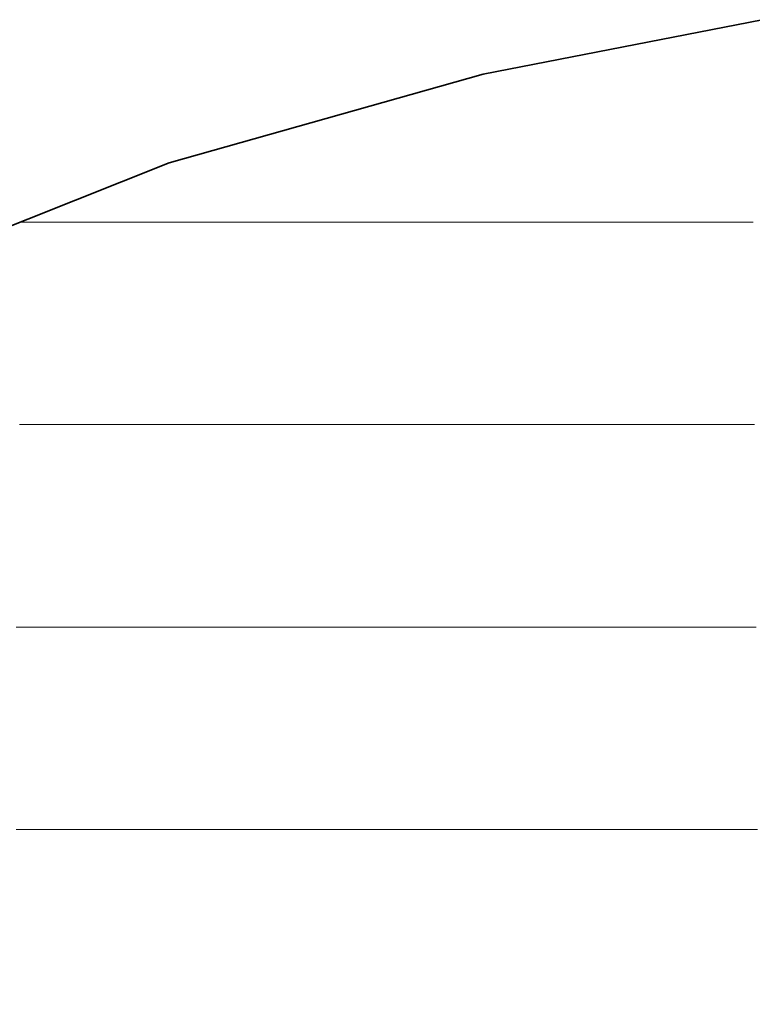
# Model space of a CAD drawing. Units: millimetres. Extents: x 59 to 11996, y 24 to 8424.
# Drawn here: x 8361 to 8386, y 596 to 630 of the extents above; entities that cross this region are included whole.
import ezdxf

# ---------------------------------------------------------------- set-up
doc = ezdxf.new("R2010")
doc.units = ezdxf.units.MM
doc.header["$MEASUREMENT"] = 0
doc.layers.add('(1) Shape lines', color=7, linetype='Continuous', lineweight=35)
doc.layers.add('(9) Sheet', color=7, linetype='Continuous', lineweight=35)

# ---------------------------------------------------------------- blocks, each defined once
blk = doc.blocks.new('HATCH_179_62bb274a-41e3-4f5d-acf9-c6341dbe3b87')
at = {"layer": '(1) Shape lines', "color": 0, "lineweight": 9}
for p, q in [((8360.799, 609), (8360.582, 609)), ((8360.908, 602), (8360.582, 602))]:
    blk.add_line(p, q, dxfattribs=at)
blk = doc.blocks.new('HATCH_180_f357ae75-5f89-412a-aa23-9f061abd390a')
at = {"layer": '(1) Shape lines', "color": 0, "lineweight": 9}
for p, q in [((8363.161, 623), (8360.709, 623)), ((8363.161, 616), (8360.69, 616)), ((8363.161, 609), (8360.799, 609)), ((8363.161, 602), (8360.908, 602))]:
    blk.add_line(p, q, dxfattribs=at)
blk = doc.blocks.new('HATCH_185_2653956a-a97e-4d15-b3f6-6fc68db98aeb')
at = {"layer": '(1) Shape lines', "color": 0, "lineweight": 9}
for p, q in [((8363.165, 623), (8363.161, 623)), ((8363.189, 616), (8363.161, 616)), ((8363.214, 609), (8363.161, 609)), ((8363.238, 602), (8363.161, 602))]:
    blk.add_line(p, q, dxfattribs=at)
blk = doc.blocks.new('HATCH_186_84611fed-1991-44c3-96cf-0213ef73c229')
at = {"layer": '(1) Shape lines', "color": 0, "lineweight": 9}
for p, q in [((8363.75, 623), (8363.165, 623)), ((8363.75, 616), (8363.189, 616)), ((8363.75, 609), (8363.214, 609)), ((8363.75, 602), (8363.238, 602))]:
    blk.add_line(p, q, dxfattribs=at)
blk = doc.blocks.new('HATCH_191_97333bb8-a0c9-496f-801a-f70c798468f8')
at = {"layer": '(1) Shape lines', "color": 0, "lineweight": 9}
for p, q in [((8363.758, 623), (8363.75, 623)), ((8363.806, 616), (8363.75, 616)), ((8363.853, 609), (8363.75, 609)), ((8363.901, 602), (8363.75, 602))]:
    blk.add_line(p, q, dxfattribs=at)
blk = doc.blocks.new('HATCH_192_036141b0-2370-46b5-aab6-d671bb5b369a')
at = {"layer": '(1) Shape lines', "color": 0, "lineweight": 9}
for p, q in [((8364.905, 623), (8363.758, 623)), ((8364.905, 616), (8363.806, 616)), ((8364.905, 609), (8363.853, 609)), ((8364.905, 602), (8363.901, 602))]:
    blk.add_line(p, q, dxfattribs=at)
blk = doc.blocks.new('HATCH_197_0449f766-0de1-4669-9017-50fbd18eabff')
at = {"layer": '(1) Shape lines', "color": 0, "lineweight": 9}
for p, q in [((8364.915, 623), (8364.905, 623)), ((8364.954, 616), (8364.905, 616)), ((8364.993, 609), (8364.905, 609)), ((8365.032, 602), (8364.905, 602))]:
    blk.add_line(p, q, dxfattribs=at)
blk = doc.blocks.new('HATCH_198_dec475d5-8dcd-4923-b552-d3c783dcee8c')
at = {"layer": '(1) Shape lines', "color": 0, "lineweight": 9}
for p, q in [((8365.872, 623), (8364.915, 623)), ((8365.872, 616), (8364.954, 616)), ((8365.872, 609), (8364.993, 609)), ((8365.872, 602), (8365.032, 602))]:
    blk.add_line(p, q, dxfattribs=at)
blk = doc.blocks.new('HATCH_203_850d9358-3b87-4945-9c60-8238457ea240')
at = {"layer": '(1) Shape lines', "color": 0, "lineweight": 9}
for p, q in [((8365.886, 623), (8365.872, 623)), ((8365.935, 616), (8365.872, 616)), ((8365.983, 609), (8365.872, 609)), ((8366.031, 602), (8365.872, 602))]:
    blk.add_line(p, q, dxfattribs=at)
blk = doc.blocks.new('HATCH_204_91797450-68e2-417b-adec-8af09e7b196f')
at = {"layer": '(1) Shape lines', "color": 0, "lineweight": 9}
for p, q in [((8367.088, 623), (8365.886, 623)), ((8367.088, 616), (8365.935, 616)), ((8367.088, 609), (8365.983, 609)), ((8367.088, 602), (8366.031, 602))]:
    blk.add_line(p, q, dxfattribs=at)
blk = doc.blocks.new('HATCH_209_13b9b978-4a8a-4d28-b970-4cee4c25993c')
at = {"layer": '(1) Shape lines', "color": 0, "lineweight": 9}
for p, q in [((8367.094, 623), (8367.088, 623)), ((8367.11, 616), (8367.088, 616)), ((8367.125, 609), (8367.088, 609)), ((8367.141, 602), (8367.088, 602))]:
    blk.add_line(p, q, dxfattribs=at)
blk = doc.blocks.new('HATCH_210_3bfa882f-c7ed-45de-9367-16252a80f2ea')
at = {"layer": '(1) Shape lines', "color": 0, "lineweight": 9}
for p, q in [((8367.489, 623), (8367.094, 623)), ((8367.489, 616), (8367.11, 616)), ((8367.489, 609), (8367.125, 609)), ((8367.489, 602), (8367.141, 602))]:
    blk.add_line(p, q, dxfattribs=at)
blk = doc.blocks.new('HATCH_215_44ad16de-6f2b-49e9-9573-d85d3de19504')
at = {"layer": '(1) Shape lines', "color": 0, "lineweight": 9}
for p, q in [((8367.502, 623), (8367.489, 623)), ((8367.535, 616), (8367.489, 616)), ((8367.569, 609), (8367.489, 609)), ((8367.602, 602), (8367.489, 602))]:
    blk.add_line(p, q, dxfattribs=at)
blk = doc.blocks.new('HATCH_216_b7fa48c6-1ce7-43d0-af78-05cf4c0f16c6')
at = {"layer": '(1) Shape lines', "color": 0, "lineweight": 9}
for p, q in [((8368.374, 623), (8367.502, 623)), ((8368.374, 616), (8367.535, 616)), ((8368.374, 609), (8367.569, 609)), ((8368.374, 602), (8367.602, 602))]:
    blk.add_line(p, q, dxfattribs=at)
blk = doc.blocks.new('HATCH_219_14c9b1a5-d5b1-40da-a008-59638d91a339')
at = {"layer": '(1) Shape lines', "color": 0, "lineweight": 9}
for p, q in [((8368.437, 623), (8368.374, 623)), ((8368.596, 616), (8368.374, 616)), ((8368.754, 609), (8368.374, 609)), ((8368.913, 602), (8368.374, 602))]:
    blk.add_line(p, q, dxfattribs=at)
blk = doc.blocks.new('HATCH_220_3e18241a-0406-4111-bd70-66589ed52f5d')
at = {"layer": '(1) Shape lines', "color": 0, "lineweight": 9}
for p, q in [((8374.28, 623), (8368.437, 623)), ((8374.28, 616), (8368.596, 616)), ((8374.28, 609), (8368.754, 609)), ((8374.28, 602), (8368.913, 602))]:
    blk.add_line(p, q, dxfattribs=at)
blk = doc.blocks.new('HATCH_225_d462053e-b34e-4e00-ac36-7921f9abef91')
at = {"layer": '(1) Shape lines', "color": 0, "lineweight": 9}
for p, q in [((8374.322, 623), (8374.28, 623)), ((8374.388, 616), (8374.28, 616)), ((8374.453, 609), (8374.28, 609)), ((8374.519, 602), (8374.28, 602))]:
    blk.add_line(p, q, dxfattribs=at)
blk = doc.blocks.new('HATCH_226_47998682-a51e-423a-bb25-078baa54d1ad')
at = {"layer": '(1) Shape lines', "color": 0, "lineweight": 9}
for p, q in [((8376.742, 623), (8374.322, 623)), ((8376.742, 616), (8374.388, 616)), ((8376.742, 609), (8374.453, 609)), ((8376.742, 602), (8374.519, 602))]:
    blk.add_line(p, q, dxfattribs=at)
blk = doc.blocks.new('HATCH_231_4ff62653-47ad-4706-adba-b33f4dc3302f')
at = {"layer": '(1) Shape lines', "color": 0, "lineweight": 9}
for p, q in [((8376.775, 623), (8376.742, 623)), ((8376.82, 616), (8376.742, 616)), ((8376.865, 609), (8376.742, 609)), ((8376.911, 602), (8376.742, 602))]:
    blk.add_line(p, q, dxfattribs=at)
blk = doc.blocks.new('HATCH_232_0dc9093b-63a2-4516-af63-4080c441fbc2')
at = {"layer": '(1) Shape lines', "color": 0, "lineweight": 9}
for p, q in [((8378.438, 623), (8376.775, 623)), ((8378.438, 616), (8376.82, 616)), ((8378.438, 609), (8376.865, 609)), ((8378.438, 602), (8376.911, 602))]:
    blk.add_line(p, q, dxfattribs=at)
blk = doc.blocks.new('HATCH_237_137d1db6-fc68-4a0a-a978-e6fc559bfd9a')
at = {"layer": '(1) Shape lines', "color": 0, "lineweight": 9}
for p, q in [((8378.439, 623), (8378.438, 623)), ((8378.441, 616), (8378.438, 616)), ((8378.444, 609), (8378.438, 609)), ((8378.446, 602), (8378.438, 602))]:
    blk.add_line(p, q, dxfattribs=at)
blk = doc.blocks.new('HATCH_238_3ca5393e-eee0-48f8-a016-5c43b2c62fc5')
at = {"layer": '(1) Shape lines', "color": 0, "lineweight": 9}
for p, q in [((8378.52, 623), (8378.439, 623)), ((8378.52, 616), (8378.441, 616)), ((8378.52, 609), (8378.444, 609)), ((8378.52, 602), (8378.446, 602))]:
    blk.add_line(p, q, dxfattribs=at)
blk = doc.blocks.new('HATCH_243_8e35f8be-bfee-418e-b59d-669368a9ce8a')
at = {"layer": '(1) Shape lines', "color": 0, "lineweight": 9}
for p, q in [((8378.526, 623), (8378.52, 623)), ((8378.533, 616), (8378.52, 616)), ((8378.541, 609), (8378.52, 609)), ((8378.549, 602), (8378.52, 602))]:
    blk.add_line(p, q, dxfattribs=at)
blk = doc.blocks.new('HATCH_244_97dfd6d9-e501-4235-b23a-08eaf55455cb')
at = {"layer": '(1) Shape lines', "color": 0, "lineweight": 9}
for p, q in [((8378.808, 623), (8378.526, 623)), ((8378.808, 616), (8378.533, 616)), ((8378.808, 609), (8378.541, 609)), ((8378.808, 602), (8378.549, 602))]:
    blk.add_line(p, q, dxfattribs=at)
blk = doc.blocks.new('HATCH_249_9da3f672-0611-4337-a49c-ff492f9fae4a')
at = {"layer": '(1) Shape lines', "color": 0, "lineweight": 9}
for p, q in [((8378.821, 623), (8378.808, 623)), ((8378.837, 616), (8378.808, 616)), ((8378.853, 609), (8378.808, 609)), ((8378.869, 602), (8378.808, 602))]:
    blk.add_line(p, q, dxfattribs=at)
blk = doc.blocks.new('HATCH_250_087b409d-1727-475f-864f-c8797ce2ef9a')
at = {"layer": '(1) Shape lines', "color": 0, "lineweight": 9}
for p, q in [((8379.417, 623), (8378.821, 623)), ((8379.417, 616), (8378.837, 616)), ((8379.417, 609), (8378.853, 609)), ((8379.417, 602), (8378.869, 602))]:
    blk.add_line(p, q, dxfattribs=at)
blk = doc.blocks.new('HATCH_255_262f9084-740b-4c68-8563-7b8c5f3c2a35')
at = {"layer": '(1) Shape lines', "color": 0, "lineweight": 9}
for p, q in [((8379.419, 623), (8379.417, 623)), ((8379.421, 616), (8379.417, 616)), ((8379.423, 609), (8379.417, 609)), ((8379.425, 602), (8379.417, 602))]:
    blk.add_line(p, q, dxfattribs=at)
blk = doc.blocks.new('HATCH_256_71e18e26-a4ef-4549-bd8c-88e596b5a664')
at = {"layer": '(1) Shape lines', "color": 0, "lineweight": 9}
for p, q in [((8379.499, 623), (8379.419, 623)), ((8379.499, 616), (8379.421, 616)), ((8379.499, 609), (8379.423, 609)), ((8379.499, 602), (8379.425, 602))]:
    blk.add_line(p, q, dxfattribs=at)
blk = doc.blocks.new('HATCH_261_924bc20b-e787-40c5-bf11-04c6200157cd')
at = {"layer": '(1) Shape lines', "color": 0, "lineweight": 9}
for p, q in [((8379.499, 623), (8379.499, 623)), ((8379.499, 616), (8379.499, 616)), ((8379.5, 609), (8379.499, 609)), ((8379.5, 602), (8379.499, 602))]:
    blk.add_line(p, q, dxfattribs=at)
blk = doc.blocks.new('HATCH_262_9491fc23-b349-44d9-9e0c-a4e82f687acf')
at = {"layer": '(1) Shape lines', "color": 0, "lineweight": 9}
for p, q in [((8379.513, 623), (8379.499, 623)), ((8379.513, 616), (8379.499, 616)), ((8379.513, 609), (8379.5, 609)), ((8379.513, 602), (8379.5, 602))]:
    blk.add_line(p, q, dxfattribs=at)
blk = doc.blocks.new('HATCH_267_7b1be547-be2d-4e07-afaa-0232ccf10740')
at = {"layer": '(1) Shape lines', "color": 0, "lineweight": 9}
for p, q in [((8379.53, 623), (8379.513, 623)), ((8379.551, 616), (8379.513, 616)), ((8379.573, 609), (8379.513, 609)), ((8379.594, 602), (8379.513, 602))]:
    blk.add_line(p, q, dxfattribs=at)
blk = doc.blocks.new('HATCH_268_0ea2886c-f16f-45b8-83fe-0f183922f827')
at = {"layer": '(1) Shape lines', "color": 0, "lineweight": 9}
for p, q in [((8380.31, 623), (8379.53, 623)), ((8380.31, 616), (8379.551, 616)), ((8380.31, 609), (8379.573, 609)), ((8380.31, 602), (8379.594, 602))]:
    blk.add_line(p, q, dxfattribs=at)
blk = doc.blocks.new('HATCH_273_c60e13f4-6406-4e3c-9da6-3fe0f2b282af')
at = {"layer": '(1) Shape lines', "color": 0, "lineweight": 9}
for p, q in [((8380.312, 623), (8380.31, 623)), ((8380.315, 616), (8380.31, 616)), ((8380.318, 609), (8380.31, 609)), ((8380.321, 602), (8380.31, 602))]:
    blk.add_line(p, q, dxfattribs=at)
blk = doc.blocks.new('HATCH_274_564f1d45-738b-46c9-97e2-371423e97653')
at = {"layer": '(1) Shape lines', "color": 0, "lineweight": 9}
for p, q in [((8380.415, 623), (8380.312, 623)), ((8380.415, 616), (8380.315, 616)), ((8380.415, 609), (8380.318, 609)), ((8380.415, 602), (8380.321, 602))]:
    blk.add_line(p, q, dxfattribs=at)
blk = doc.blocks.new('HATCH_279_5e2d2006-f1f5-45f8-ad50-a917aa5a9e18')
at = {"layer": '(1) Shape lines', "color": 0, "lineweight": 9}
for p, q in [((8380.427, 623), (8380.415, 623)), ((8380.442, 616), (8380.415, 616)), ((8380.458, 609), (8380.415, 609)), ((8380.473, 602), (8380.415, 602))]:
    blk.add_line(p, q, dxfattribs=at)
blk = doc.blocks.new('HATCH_280_65fef3c8-ea78-4869-b6f7-fec82afe8b69')
at = {"layer": '(1) Shape lines', "color": 0, "lineweight": 9}
for p, q in [((8380.983, 623), (8380.427, 623)), ((8380.983, 616), (8380.442, 616)), ((8380.983, 609), (8380.458, 609)), ((8380.983, 602), (8380.473, 602))]:
    blk.add_line(p, q, dxfattribs=at)
blk = doc.blocks.new('HATCH_285_66c7f140-fa45-4065-8032-f2726995c774')
at = {"layer": '(1) Shape lines', "color": 0, "lineweight": 9}
for p, q in [((8380.986, 623), (8380.983, 623)), ((8380.99, 616), (8380.983, 616)), ((8380.994, 609), (8380.983, 609)), ((8380.997, 602), (8380.983, 602))]:
    blk.add_line(p, q, dxfattribs=at)
blk = doc.blocks.new('HATCH_286_6ef678a1-e1df-4839-b093-58e524aaf427')
at = {"layer": '(1) Shape lines', "color": 0, "lineweight": 9}
for p, q in [((8381.12, 623), (8380.986, 623)), ((8381.12, 616), (8380.99, 616)), ((8381.12, 609), (8380.994, 609)), ((8381.12, 602), (8380.997, 602))]:
    blk.add_line(p, q, dxfattribs=at)
blk = doc.blocks.new('HATCH_291_552bab83-9427-4c51-a54f-91edb41a35b7')
at = {"layer": '(1) Shape lines', "color": 0, "lineweight": 9}
for p, q in [((8381.122, 623), (8381.12, 623)), ((8381.125, 616), (8381.12, 616)), ((8381.128, 609), (8381.12, 609)), ((8381.131, 602), (8381.12, 602))]:
    blk.add_line(p, q, dxfattribs=at)
blk = doc.blocks.new('HATCH_292_3f87b122-6cfb-44a1-bb17-a68509aa9b3e')
at = {"layer": '(1) Shape lines', "color": 0, "lineweight": 9}
for p, q in [((8381.228, 623), (8381.122, 623)), ((8381.228, 616), (8381.125, 616)), ((8381.228, 609), (8381.128, 609)), ((8381.228, 602), (8381.131, 602))]:
    blk.add_line(p, q, dxfattribs=at)
blk = doc.blocks.new('HATCH_297_22bc70e4-a73b-4b08-a0fa-e64b3d390295')
at = {"layer": '(1) Shape lines', "color": 0, "lineweight": 9}
for p, q in [((8381.242, 623), (8381.228, 623)), ((8381.259, 616), (8381.228, 616)), ((8381.275, 609), (8381.228, 609)), ((8381.292, 602), (8381.228, 602))]:
    blk.add_line(p, q, dxfattribs=at)
blk = doc.blocks.new('HATCH_298_33db4b1e-71c2-43e1-a772-9fa152a45028')
at = {"layer": '(1) Shape lines', "color": 0, "lineweight": 9}
for p, q in [((8381.85, 623), (8381.242, 623)), ((8381.85, 616), (8381.259, 616)), ((8381.85, 609), (8381.275, 609)), ((8381.85, 602), (8381.292, 602))]:
    blk.add_line(p, q, dxfattribs=at)
blk = doc.blocks.new('HATCH_303_cc2da827-adcb-488e-a27a-4c4c34b45c14')
at = {"layer": '(1) Shape lines', "color": 0, "lineweight": 9}
for p, q in [((8381.852, 623), (8381.85, 623)), ((8381.855, 616), (8381.85, 616)), ((8381.858, 609), (8381.85, 609)), ((8381.861, 602), (8381.85, 602))]:
    blk.add_line(p, q, dxfattribs=at)
blk = doc.blocks.new('HATCH_304_02e11ac7-b9ad-4ddf-89ef-9f8134db3112')
at = {"layer": '(1) Shape lines', "color": 0, "lineweight": 9}
for p, q in [((8381.957, 623), (8381.852, 623)), ((8381.957, 616), (8381.855, 616)), ((8381.957, 609), (8381.858, 609)), ((8381.957, 602), (8381.861, 602))]:
    blk.add_line(p, q, dxfattribs=at)
blk = doc.blocks.new('HATCH_309_5a732a1d-74e0-4215-968b-d77b3df2e692')
at = {"layer": '(1) Shape lines', "color": 0, "lineweight": 9}
for p, q in [((8381.963, 623), (8381.957, 623)), ((8381.97, 616), (8381.957, 616)), ((8381.977, 609), (8381.957, 609)), ((8381.984, 602), (8381.957, 602))]:
    blk.add_line(p, q, dxfattribs=at)
blk = doc.blocks.new('HATCH_310_3f588d31-4b40-4314-b3f9-1a8f8da1e2fe')
at = {"layer": '(1) Shape lines', "color": 0, "lineweight": 9}
for p, q in [((8382.212, 623), (8381.963, 623)), ((8382.212, 616), (8381.97, 616)), ((8382.212, 609), (8381.977, 609)), ((8382.212, 602), (8381.984, 602))]:
    blk.add_line(p, q, dxfattribs=at)
blk = doc.blocks.new('HATCH_315_7690fb34-6f03-463b-ba3a-afadc5ff028d')
at = {"layer": '(1) Shape lines', "color": 0, "lineweight": 9}
for p, q in [((8382.219, 623), (8382.212, 623)), ((8382.227, 616), (8382.212, 616)), ((8382.234, 609), (8382.212, 609)), ((8382.242, 602), (8382.212, 602))]:
    blk.add_line(p, q, dxfattribs=at)
blk = doc.blocks.new('HATCH_316_8372d009-42a2-4980-ba24-0f42ca1757c3')
at = {"layer": '(1) Shape lines', "color": 0, "lineweight": 9}
for p, q in [((8382.502, 623), (8382.219, 623)), ((8382.502, 616), (8382.227, 616)), ((8382.502, 609), (8382.234, 609)), ((8382.502, 602), (8382.242, 602))]:
    blk.add_line(p, q, dxfattribs=at)
blk = doc.blocks.new('HATCH_321_e286124b-87d2-4d34-a6d3-7dff7509d95b')
at = {"layer": '(1) Shape lines', "color": 0, "lineweight": 9}
for p, q in [((8382.505, 623), (8382.502, 623)), ((8382.508, 616), (8382.502, 616)), ((8382.51, 609), (8382.502, 609)), ((8382.513, 602), (8382.502, 602))]:
    blk.add_line(p, q, dxfattribs=at)
blk = doc.blocks.new('HATCH_322_611f10b4-f466-48a6-9b3c-d38e6bea557a')
at = {"layer": '(1) Shape lines', "color": 0, "lineweight": 9}
for p, q in [((8382.606, 623), (8382.505, 623)), ((8382.606, 616), (8382.508, 616)), ((8382.606, 609), (8382.51, 609)), ((8382.606, 602), (8382.513, 602))]:
    blk.add_line(p, q, dxfattribs=at)
blk = doc.blocks.new('HATCH_327_854462cc-080f-4d11-b986-04dabff477e7')
at = {"layer": '(1) Shape lines', "color": 0, "lineweight": 9}
for p, q in [((8382.617, 623), (8382.606, 623)), ((8382.63, 616), (8382.606, 616)), ((8382.643, 609), (8382.606, 609)), ((8382.655, 602), (8382.606, 602))]:
    blk.add_line(p, q, dxfattribs=at)
blk = doc.blocks.new('HATCH_328_8d524502-59b7-4b39-a3ea-29194cfb16a1')
at = {"layer": '(1) Shape lines', "color": 0, "lineweight": 9}
for p, q in [((8383.082, 623), (8382.617, 623)), ((8383.082, 616), (8382.63, 616)), ((8383.082, 609), (8382.643, 609)), ((8383.082, 602), (8382.655, 602))]:
    blk.add_line(p, q, dxfattribs=at)
blk = doc.blocks.new('HATCH_333_17d8d17d-1532-4723-8e04-c249e05090ad')
at = {"layer": '(1) Shape lines', "color": 0, "lineweight": 9}
for p, q in [((8383.084, 623), (8383.082, 623)), ((8383.087, 616), (8383.082, 616)), ((8383.089, 609), (8383.082, 609)), ((8383.092, 602), (8383.082, 602))]:
    blk.add_line(p, q, dxfattribs=at)
blk = doc.blocks.new('HATCH_334_f090b2cb-6d28-43c3-b552-54e102e46f56')
at = {"layer": '(1) Shape lines', "color": 0, "lineweight": 9}
for p, q in [((8383.178, 623), (8383.084, 623)), ((8383.178, 616), (8383.087, 616)), ((8383.178, 609), (8383.089, 609)), ((8383.178, 602), (8383.092, 602))]:
    blk.add_line(p, q, dxfattribs=at)
blk = doc.blocks.new('HATCH_339_718149de-ad38-4b84-8ea2-ad3aa75cd826')
at = {"layer": '(1) Shape lines', "color": 0, "lineweight": 9}
for p, q in [((8383.179, 623), (8383.178, 623)), ((8383.179, 616), (8383.178, 616)), ((8383.18, 609), (8383.178, 609)), ((8383.181, 602), (8383.178, 602))]:
    blk.add_line(p, q, dxfattribs=at)
blk = doc.blocks.new('HATCH_340_a066a567-c4ab-420a-a3ab-7942d618e747')
at = {"layer": '(1) Shape lines', "color": 0, "lineweight": 9}
for p, q in [((8383.203, 623), (8383.179, 623)), ((8383.203, 616), (8383.179, 616)), ((8383.203, 609), (8383.18, 609)), ((8383.203, 602), (8383.181, 602))]:
    blk.add_line(p, q, dxfattribs=at)
blk = doc.blocks.new('HATCH_345_19dfc673-71a3-4a5e-81ff-5301f8fe605a')
at = {"layer": '(1) Shape lines', "color": 0, "lineweight": 9}
for p, q in [((8383.211, 623), (8383.203, 623)), ((8383.222, 616), (8383.203, 616)), ((8383.232, 609), (8383.203, 609)), ((8383.242, 602), (8383.203, 602))]:
    blk.add_line(p, q, dxfattribs=at)
blk = doc.blocks.new('HATCH_346_bf1ee4a1-73eb-4a55-9117-e69c53b32d15')
at = {"layer": '(1) Shape lines', "color": 0, "lineweight": 9}
for p, q in [((8383.579, 623), (8383.211, 623)), ((8383.579, 616), (8383.222, 616)), ((8383.579, 609), (8383.232, 609)), ((8383.579, 602), (8383.242, 602))]:
    blk.add_line(p, q, dxfattribs=at)
blk = doc.blocks.new('HATCH_351_fd9c6181-6dbe-4c2d-ac99-ab0c5af2ffa3')
at = {"layer": '(1) Shape lines', "color": 0, "lineweight": 9}
for p, q in [((8383.579, 623), (8383.579, 623)), ((8383.58, 616), (8383.579, 616)), ((8383.58, 609), (8383.579, 609)), ((8383.58, 602), (8383.579, 602))]:
    blk.add_line(p, q, dxfattribs=at)
blk = doc.blocks.new('HATCH_352_f0cacc31-d92f-49ab-80f3-c3563d31837d')
at = {"layer": '(1) Shape lines', "color": 0, "lineweight": 9}
for p, q in [((8383.591, 623), (8383.579, 623)), ((8383.591, 616), (8383.58, 616)), ((8383.591, 609), (8383.58, 609)), ((8383.591, 602), (8383.58, 602))]:
    blk.add_line(p, q, dxfattribs=at)
blk = doc.blocks.new('HATCH_357_ab77a112-2ec0-4772-a05f-0d25ce1f4614')
at = {"layer": '(1) Shape lines', "color": 0, "lineweight": 9}
for p, q in [((8383.593, 623), (8383.591, 623)), ((8383.595, 616), (8383.591, 616)), ((8383.597, 609), (8383.591, 609)), ((8383.6, 602), (8383.591, 602))]:
    blk.add_line(p, q, dxfattribs=at)
blk = doc.blocks.new('HATCH_358_755c5553-628a-40de-921b-33fedb750239')
at = {"layer": '(1) Shape lines', "color": 0, "lineweight": 9}
for p, q in [((8383.677, 623), (8383.593, 623)), ((8383.677, 616), (8383.595, 616)), ((8383.677, 609), (8383.597, 609)), ((8383.677, 602), (8383.6, 602))]:
    blk.add_line(p, q, dxfattribs=at)
blk = doc.blocks.new('HATCH_363_a15c12e7-b3d9-4cbc-8254-54ba45cfd198')
at = {"layer": '(1) Shape lines', "color": 0, "lineweight": 9}
for p, q in [((8383.684, 623), (8383.677, 623)), ((8383.692, 616), (8383.677, 616)), ((8383.7, 609), (8383.677, 609)), ((8383.708, 602), (8383.677, 602))]:
    blk.add_line(p, q, dxfattribs=at)
blk = doc.blocks.new('HATCH_364_7a4cf060-e6fa-4138-b855-62a25c19addd')
at = {"layer": '(1) Shape lines', "color": 0, "lineweight": 9}
for p, q in [((8383.973, 623), (8383.684, 623)), ((8383.973, 616), (8383.692, 616)), ((8383.973, 609), (8383.7, 609)), ((8383.973, 602), (8383.708, 602))]:
    blk.add_line(p, q, dxfattribs=at)
blk = doc.blocks.new('HATCH_369_e286675e-cdef-4e01-9c70-a08594e7fd67')
at = {"layer": '(1) Shape lines', "color": 0, "lineweight": 9}
for p, q in [((8383.974, 623), (8383.973, 623)), ((8383.976, 616), (8383.973, 616)), ((8383.977, 609), (8383.973, 609)), ((8383.979, 602), (8383.973, 602))]:
    blk.add_line(p, q, dxfattribs=at)
blk = doc.blocks.new('HATCH_370_913c46b0-f055-4a41-8d43-a6dcda5d5d52')
at = {"layer": '(1) Shape lines', "color": 0, "lineweight": 9}
for p, q in [((8384.032, 623), (8383.974, 623)), ((8384.032, 616), (8383.976, 616)), ((8384.032, 609), (8383.977, 609)), ((8384.032, 602), (8383.979, 602))]:
    blk.add_line(p, q, dxfattribs=at)
blk = doc.blocks.new('HATCH_375_b2f54173-8ceb-4a50-bd11-9be4370b4643')
at = {"layer": '(1) Shape lines', "color": 0, "lineweight": 9}
for p, q in [((8384.034, 623), (8384.032, 623)), ((8384.036, 616), (8384.032, 616)), ((8384.038, 609), (8384.032, 609)), ((8384.04, 602), (8384.032, 602))]:
    blk.add_line(p, q, dxfattribs=at)
blk = doc.blocks.new('HATCH_376_414c2e0e-3430-4d3d-9c47-c597a2c8ef29')
at = {"layer": '(1) Shape lines', "color": 0, "lineweight": 9}
for p, q in [((8384.108, 623), (8384.034, 623)), ((8384.108, 616), (8384.036, 616)), ((8384.108, 609), (8384.038, 609)), ((8384.108, 602), (8384.04, 602))]:
    blk.add_line(p, q, dxfattribs=at)
blk = doc.blocks.new('HATCH_381_7f48c4b6-034f-4c33-886d-fca3a49c58aa')
at = {"layer": '(1) Shape lines', "color": 0, "lineweight": 9}
for p, q in [((8384.115, 623), (8384.108, 623)), ((8384.123, 616), (8384.108, 616)), ((8384.131, 609), (8384.108, 609)), ((8384.139, 602), (8384.108, 602))]:
    blk.add_line(p, q, dxfattribs=at)
blk = doc.blocks.new('HATCH_382_4010d4e3-e7a6-4167-9791-909d56209643')
at = {"layer": '(1) Shape lines', "color": 0, "lineweight": 9}
for p, q in [((8384.41, 623), (8384.115, 623)), ((8384.41, 616), (8384.123, 616)), ((8384.41, 609), (8384.131, 609)), ((8384.41, 602), (8384.139, 602))]:
    blk.add_line(p, q, dxfattribs=at)
blk = doc.blocks.new('HATCH_387_bf3c377e-d168-4bb2-80fc-b7fb4066c6a7')
at = {"layer": '(1) Shape lines', "color": 0, "lineweight": 9}
for p, q in [((8384.412, 623), (8384.41, 623)), ((8384.413, 616), (8384.41, 616)), ((8384.415, 609), (8384.41, 609)), ((8384.417, 602), (8384.41, 602))]:
    blk.add_line(p, q, dxfattribs=at)
blk = doc.blocks.new('HATCH_388_ea7c7aa8-059d-46b1-bd54-682a7cdafa30')
at = {"layer": '(1) Shape lines', "color": 0, "lineweight": 9}
for p, q in [((8384.473, 623), (8384.412, 623)), ((8384.473, 616), (8384.413, 616)), ((8384.473, 609), (8384.415, 609)), ((8384.473, 602), (8384.417, 602))]:
    blk.add_line(p, q, dxfattribs=at)
blk = doc.blocks.new('HATCH_393_94cc1524-5037-420e-ad56-b3cc19007a72')
at = {"layer": '(1) Shape lines', "color": 0, "lineweight": 9}
for p, q in [((8384.475, 623), (8384.473, 623)), ((8384.477, 616), (8384.473, 616)), ((8384.478, 609), (8384.473, 609)), ((8384.48, 602), (8384.473, 602))]:
    blk.add_line(p, q, dxfattribs=at)
blk = doc.blocks.new('HATCH_394_f58bef03-23c4-48d9-bfdb-f4db03660055')
at = {"layer": '(1) Shape lines', "color": 0, "lineweight": 9}
for p, q in [((8384.541, 623), (8384.475, 623)), ((8384.541, 616), (8384.477, 616)), ((8384.541, 609), (8384.478, 609)), ((8384.541, 602), (8384.48, 602))]:
    blk.add_line(p, q, dxfattribs=at)
blk = doc.blocks.new('HATCH_399_dd58f35f-e01d-4f25-8d69-ebf78670e1d5')
at = {"layer": '(1) Shape lines', "color": 0, "lineweight": 9}
for p, q in [((8384.545, 623), (8384.541, 623)), ((8384.55, 616), (8384.541, 616)), ((8384.555, 609), (8384.541, 609)), ((8384.56, 602), (8384.541, 602))]:
    blk.add_line(p, q, dxfattribs=at)
blk = doc.blocks.new('HATCH_400_a0fbf689-2bf2-4313-99f3-d1884e4557c8')
at = {"layer": '(1) Shape lines', "color": 0, "lineweight": 9}
for p, q in [((8384.727, 623), (8384.545, 623)), ((8384.727, 616), (8384.55, 616)), ((8384.727, 609), (8384.555, 609)), ((8384.727, 602), (8384.56, 602))]:
    blk.add_line(p, q, dxfattribs=at)
blk = doc.blocks.new('HATCH_405_400dea09-b8a5-4363-b8b5-e6273c755d9f')
at = {"layer": '(1) Shape lines', "color": 0, "lineweight": 9}
for p, q in [((8384.728, 623), (8384.727, 623)), ((8384.73, 616), (8384.727, 616)), ((8384.731, 609), (8384.727, 609)), ((8384.732, 602), (8384.727, 602))]:
    blk.add_line(p, q, dxfattribs=at)
blk = doc.blocks.new('HATCH_406_25c13e93-d5e4-40b2-9bbf-c22dab079615')
at = {"layer": '(1) Shape lines', "color": 0, "lineweight": 9}
for p, q in [((8384.777, 623), (8384.728, 623)), ((8384.777, 616), (8384.73, 616)), ((8384.777, 609), (8384.731, 609)), ((8384.777, 602), (8384.732, 602))]:
    blk.add_line(p, q, dxfattribs=at)
blk = doc.blocks.new('HATCH_411_e6e9a7a9-9209-4fd9-b5ad-5021e0cc6d41')
at = {"layer": '(1) Shape lines', "color": 0, "lineweight": 9}
for p, q in [((8384.781, 623), (8384.777, 623)), ((8384.785, 616), (8384.777, 616)), ((8384.789, 609), (8384.777, 609)), ((8384.793, 602), (8384.777, 602))]:
    blk.add_line(p, q, dxfattribs=at)
blk = doc.blocks.new('HATCH_412_fa342b55-156b-4d53-acf6-37a72d162085')
at = {"layer": '(1) Shape lines', "color": 0, "lineweight": 9}
for p, q in [((8384.924, 623), (8384.781, 623)), ((8384.924, 616), (8384.785, 616)), ((8384.924, 609), (8384.789, 609)), ((8384.924, 602), (8384.793, 602))]:
    blk.add_line(p, q, dxfattribs=at)
blk = doc.blocks.new('HATCH_417_46dfb55d-70dc-4d9e-b5d4-e2cc87299553')
at = {"layer": '(1) Shape lines', "color": 0, "lineweight": 9}
for p, q in [((8384.926, 623), (8384.924, 623)), ((8384.927, 616), (8384.924, 616)), ((8384.929, 609), (8384.924, 609)), ((8384.931, 602), (8384.924, 602))]:
    blk.add_line(p, q, dxfattribs=at)
blk = doc.blocks.new('HATCH_418_c689469f-1888-444f-ab03-a93700057964')
at = {"layer": '(1) Shape lines', "color": 0, "lineweight": 9}
for p, q in [((8384.987, 623), (8384.926, 623)), ((8384.987, 616), (8384.927, 616)), ((8384.987, 609), (8384.929, 609)), ((8384.987, 602), (8384.931, 602))]:
    blk.add_line(p, q, dxfattribs=at)
blk = doc.blocks.new('HATCH_423_1856d1d3-aa1c-4d86-a363-e357464f24fc')
at = {"layer": '(1) Shape lines', "color": 0, "lineweight": 9}
for p, q in [((8384.992, 623), (8384.987, 623)), ((8384.997, 616), (8384.987, 616)), ((8385.003, 609), (8384.987, 609)), ((8385.008, 602), (8384.987, 602))]:
    blk.add_line(p, q, dxfattribs=at)
blk = doc.blocks.new('HATCH_424_ac498060-7d8d-4417-aa23-2811f0020438')
at = {"layer": '(1) Shape lines', "color": 0, "lineweight": 9}
for p, q in [((8385.192, 623), (8384.992, 623)), ((8385.192, 616), (8384.997, 616)), ((8385.192, 609), (8385.003, 609)), ((8385.192, 602), (8385.008, 602))]:
    blk.add_line(p, q, dxfattribs=at)
blk = doc.blocks.new('HATCH_429_94251c7a-7961-4305-8360-57e872f2d333')
at = {"layer": '(1) Shape lines', "color": 0, "lineweight": 9}
for p, q in [((8385.192, 623), (8385.192, 623)), ((8385.193, 616), (8385.192, 616)), ((8385.193, 609), (8385.192, 609)), ((8385.194, 602), (8385.192, 602))]:
    blk.add_line(p, q, dxfattribs=at)
blk = doc.blocks.new('HATCH_430_da77aab6-6cd6-4204-8cb6-09f0ba014404')
at = {"layer": '(1) Shape lines', "color": 0, "lineweight": 9}
for p, q in [((8385.209, 623), (8385.192, 623)), ((8385.209, 616), (8385.193, 616)), ((8385.209, 609), (8385.193, 609)), ((8385.209, 602), (8385.194, 602))]:
    blk.add_line(p, q, dxfattribs=at)
blk = doc.blocks.new('HATCH_435_6ab1d2fd-21b5-4ff4-bfbc-c3b599400d63')
at = {"layer": '(1) Shape lines', "color": 0, "lineweight": 9}
for p, q in [((8385.209, 623), (8385.209, 623)), ((8385.21, 616), (8385.209, 616)), ((8385.21, 609), (8385.209, 609)), ((8385.21, 602), (8385.209, 602))]:
    blk.add_line(p, q, dxfattribs=at)
blk = doc.blocks.new('HATCH_436_1ccb3107-5e04-4170-8356-3a2b403552e3')
at = {"layer": '(1) Shape lines', "color": 0, "lineweight": 9}
for p, q in [((8385.217, 623), (8385.209, 623)), ((8385.217, 616), (8385.21, 616)), ((8385.217, 609), (8385.21, 609)), ((8385.217, 602), (8385.21, 602))]:
    blk.add_line(p, q, dxfattribs=at)
blk = doc.blocks.new('HATCH_441_a9522a51-c038-42e0-b6c8-341489894d72')
at = {"layer": '(1) Shape lines', "color": 0, "lineweight": 9}
for p, q in [((8385.223, 623), (8385.217, 623)), ((8385.229, 616), (8385.217, 616)), ((8385.236, 609), (8385.217, 609)), ((8385.242, 602), (8385.217, 602))]:
    blk.add_line(p, q, dxfattribs=at)
blk = doc.blocks.new('HATCH_442_d039159b-07aa-4012-a50f-06c63a909eb3')
at = {"layer": '(1) Shape lines', "color": 0, "lineweight": 9}
for p, q in [((8385.452, 623), (8385.223, 623)), ((8385.452, 616), (8385.229, 616)), ((8385.452, 609), (8385.236, 609)), ((8385.452, 602), (8385.242, 602))]:
    blk.add_line(p, q, dxfattribs=at)
blk = doc.blocks.new('HATCH_447_624e4828-f00e-413b-88db-7c0d16ed55d0')
at = {"layer": '(1) Shape lines', "color": 0, "lineweight": 9}
for p, q in [((8385.452, 623), (8385.452, 623)), ((8385.452, 616), (8385.452, 616)), ((8385.452, 609), (8385.452, 609)), ((8385.452, 602), (8385.452, 602))]:
    blk.add_line(p, q, dxfattribs=at)
blk = doc.blocks.new('HATCH_448_4d1a6c1b-a660-487e-8d73-788fff15921a')
at = {"layer": '(1) Shape lines', "color": 0, "lineweight": 9}
for p, q in [((8385.459, 623), (8385.452, 623)), ((8385.459, 616), (8385.452, 616)), ((8385.459, 609), (8385.452, 609)), ((8385.459, 602), (8385.452, 602))]:
    blk.add_line(p, q, dxfattribs=at)
blk = doc.blocks.new('HATCH_453_04d9e78f-bc5d-4afd-8cdc-2cf701a2e542')
at = {"layer": '(1) Shape lines', "color": 0, "lineweight": 9}
for p, q in [((8385.461, 623), (8385.459, 623)), ((8385.463, 616), (8385.459, 616)), ((8385.465, 609), (8385.459, 609)), ((8385.467, 602), (8385.459, 602))]:
    blk.add_line(p, q, dxfattribs=at)
blk = doc.blocks.new('HATCH_454_e3a3c00b-fb26-4bf9-a3a9-97658d7098a4')
at = {"layer": '(1) Shape lines', "color": 0, "lineweight": 9}
for p, q in [((8385.532, 623), (8385.461, 623)), ((8385.532, 616), (8385.463, 616)), ((8385.532, 609), (8385.465, 609)), ((8385.532, 602), (8385.467, 602))]:
    blk.add_line(p, q, dxfattribs=at)
blk = doc.blocks.new('HATCH_457_00ac82ae-5024-4263-bfb3-dee8c8ab6e85')
at = {"layer": '(1) Shape lines', "color": 0, "lineweight": 9}
for p, q in [((8385.533, 623), (8385.532, 623)), ((8385.533, 616), (8385.532, 616)), ((8385.533, 609), (8385.532, 609)), ((8385.534, 602), (8385.532, 602))]:
    blk.add_line(p, q, dxfattribs=at)
blk = doc.blocks.new('HATCH_458_916103b8-f2c9-4851-b21b-036135781fac')
at = {"layer": '(1) Shape lines', "color": 0, "lineweight": 9}
for p, q in [((8385.545, 623), (8385.533, 623)), ((8385.545, 616), (8385.533, 616)), ((8385.545, 609), (8385.533, 609)), ((8385.545, 602), (8385.534, 602))]:
    blk.add_line(p, q, dxfattribs=at)
blk = doc.blocks.new('HATCH_461_fc22a346-c8da-4a36-9149-d3ba612e6cb3')
at = {"layer": '(1) Shape lines', "color": 0, "lineweight": 9}
for p, q in [((8385.556, 623), (8385.545, 623)), ((8385.568, 616), (8385.545, 616)), ((8385.58, 609), (8385.545, 609)), ((8385.592, 602), (8385.545, 602))]:
    blk.add_line(p, q, dxfattribs=at)
blk = doc.blocks.new('HATCH_462_ab1003aa-3751-425e-9996-624e0fce6120')
at = {"layer": '(1) Shape lines', "color": 0, "lineweight": 9}
for p, q in [((8385.999, 623), (8385.556, 623)), ((8385.999, 616), (8385.568, 616)), ((8385.999, 609), (8385.58, 609)), ((8385.999, 602), (8385.592, 602))]:
    blk.add_line(p, q, dxfattribs=at)
blk = doc.blocks.new('HATCH_465_a118e92f-d0b4-45ee-9c19-9b992daf0dcc')
at = {"layer": '(1) Shape lines', "color": 0, "lineweight": 9}
for p, q in [((8386, 623), (8385.999, 623)), ((8386.001, 616), (8385.999, 616)), ((8386.001, 609), (8385.999, 609)), ((8386.002, 602), (8385.999, 602))]:
    blk.add_line(p, q, dxfattribs=at)
blk = doc.blocks.new('HATCH_466_942db5e8-8c0e-4bd5-b0de-955aeca1a9e5')
at = {"layer": '(1) Shape lines', "color": 0, "lineweight": 9}
for p, q in [((8386.032, 623), (8386, 623)), ((8386.032, 616), (8386.001, 616)), ((8386.032, 609), (8386.001, 609)), ((8386.032, 602), (8386.002, 602))]:
    blk.add_line(p, q, dxfattribs=at)
blk = doc.blocks.new('HATCH_471_8f1c059d-dc38-49e2-80b2-4473ccfa421f')
at = {"layer": '(1) Shape lines', "color": 0, "lineweight": 9}
for p, q in [((8386.081, 623), (8386.032, 623)), ((8386.133, 616), (8386.032, 616)), ((8386.185, 609), (8386.032, 609)), ((8386.236, 602), (8386.032, 602))]:
    blk.add_line(p, q, dxfattribs=at)
blk = doc.blocks.new('GROUP_0_955f668d-7281-4cfd-b9d0-27bee2883758')
at = {"layer": '(9) Sheet', "color": 7, "linetype": 'Continuous', "lineweight": 35, "ltscale": 20}
blk.add_lwpolyline([(8386.402, 630.004), (8376.742, 628.122), (8365.872, 625.057), (8354.486, 620.522), (8343.276, 614.229), (8337.954, 610.333), (8332.936, 605.89), (8324.628, 596.937), (8317.388, 587.31), (8311.428, 577.136), (8306.965, 566.543), (8304.211, 555.657), (8303.381, 544.607), (8303.754, 539.06), (8304.688, 533.519)], dxfattribs=at)
at = {"layer": '(1) Shape lines', "color": 154, "linetype": 'ByBlock'}
for name in ['HATCH_180_f357ae75-5f89-412a-aa23-9f061abd390a', 'HATCH_185_2653956a-a97e-4d15-b3f6-6fc68db98aeb', 'HATCH_186_84611fed-1991-44c3-96cf-0213ef73c229', 'HATCH_191_97333bb8-a0c9-496f-801a-f70c798468f8', 'HATCH_192_036141b0-2370-46b5-aab6-d671bb5b369a', 'HATCH_197_0449f766-0de1-4669-9017-50fbd18eabff', 'HATCH_198_dec475d5-8dcd-4923-b552-d3c783dcee8c', 'HATCH_203_850d9358-3b87-4945-9c60-8238457ea240', 'HATCH_204_91797450-68e2-417b-adec-8af09e7b196f', 'HATCH_209_13b9b978-4a8a-4d28-b970-4cee4c25993c', 'HATCH_210_3bfa882f-c7ed-45de-9367-16252a80f2ea', 'HATCH_215_44ad16de-6f2b-49e9-9573-d85d3de19504', 'HATCH_216_b7fa48c6-1ce7-43d0-af78-05cf4c0f16c6', 'HATCH_219_14c9b1a5-d5b1-40da-a008-59638d91a339', 'HATCH_220_3e18241a-0406-4111-bd70-66589ed52f5d', 'HATCH_225_d462053e-b34e-4e00-ac36-7921f9abef91', 'HATCH_226_47998682-a51e-423a-bb25-078baa54d1ad', 'HATCH_231_4ff62653-47ad-4706-adba-b33f4dc3302f', 'HATCH_232_0dc9093b-63a2-4516-af63-4080c441fbc2', 'HATCH_237_137d1db6-fc68-4a0a-a978-e6fc559bfd9a', 'HATCH_238_3ca5393e-eee0-48f8-a016-5c43b2c62fc5', 'HATCH_243_8e35f8be-bfee-418e-b59d-669368a9ce8a', 'HATCH_244_97dfd6d9-e501-4235-b23a-08eaf55455cb', 'HATCH_249_9da3f672-0611-4337-a49c-ff492f9fae4a', 'HATCH_250_087b409d-1727-475f-864f-c8797ce2ef9a', 'HATCH_255_262f9084-740b-4c68-8563-7b8c5f3c2a35', 'HATCH_256_71e18e26-a4ef-4549-bd8c-88e596b5a664', 'HATCH_261_924bc20b-e787-40c5-bf11-04c6200157cd', 'HATCH_262_9491fc23-b349-44d9-9e0c-a4e82f687acf', 'HATCH_267_7b1be547-be2d-4e07-afaa-0232ccf10740', 'HATCH_268_0ea2886c-f16f-45b8-83fe-0f183922f827', 'HATCH_273_c60e13f4-6406-4e3c-9da6-3fe0f2b282af', 'HATCH_274_564f1d45-738b-46c9-97e2-371423e97653', 'HATCH_279_5e2d2006-f1f5-45f8-ad50-a917aa5a9e18', 'HATCH_280_65fef3c8-ea78-4869-b6f7-fec82afe8b69', 'HATCH_285_66c7f140-fa45-4065-8032-f2726995c774', 'HATCH_286_6ef678a1-e1df-4839-b093-58e524aaf427', 'HATCH_291_552bab83-9427-4c51-a54f-91edb41a35b7', 'HATCH_292_3f87b122-6cfb-44a1-bb17-a68509aa9b3e', 'HATCH_297_22bc70e4-a73b-4b08-a0fa-e64b3d390295', 'HATCH_298_33db4b1e-71c2-43e1-a772-9fa152a45028', 'HATCH_303_cc2da827-adcb-488e-a27a-4c4c34b45c14', 'HATCH_304_02e11ac7-b9ad-4ddf-89ef-9f8134db3112', 'HATCH_309_5a732a1d-74e0-4215-968b-d77b3df2e692', 'HATCH_310_3f588d31-4b40-4314-b3f9-1a8f8da1e2fe', 'HATCH_315_7690fb34-6f03-463b-ba3a-afadc5ff028d', 'HATCH_316_8372d009-42a2-4980-ba24-0f42ca1757c3', 'HATCH_321_e286124b-87d2-4d34-a6d3-7dff7509d95b', 'HATCH_322_611f10b4-f466-48a6-9b3c-d38e6bea557a', 'HATCH_327_854462cc-080f-4d11-b986-04dabff477e7', 'HATCH_328_8d524502-59b7-4b39-a3ea-29194cfb16a1', 'HATCH_333_17d8d17d-1532-4723-8e04-c249e05090ad', 'HATCH_334_f090b2cb-6d28-43c3-b552-54e102e46f56', 'HATCH_339_718149de-ad38-4b84-8ea2-ad3aa75cd826', 'HATCH_340_a066a567-c4ab-420a-a3ab-7942d618e747', 'HATCH_345_19dfc673-71a3-4a5e-81ff-5301f8fe605a', 'HATCH_346_bf1ee4a1-73eb-4a55-9117-e69c53b32d15', 'HATCH_351_fd9c6181-6dbe-4c2d-ac99-ab0c5af2ffa3', 'HATCH_352_f0cacc31-d92f-49ab-80f3-c3563d31837d', 'HATCH_357_ab77a112-2ec0-4772-a05f-0d25ce1f4614', 'HATCH_358_755c5553-628a-40de-921b-33fedb750239', 'HATCH_363_a15c12e7-b3d9-4cbc-8254-54ba45cfd198', 'HATCH_364_7a4cf060-e6fa-4138-b855-62a25c19addd', 'HATCH_369_e286675e-cdef-4e01-9c70-a08594e7fd67', 'HATCH_370_913c46b0-f055-4a41-8d43-a6dcda5d5d52', 'HATCH_375_b2f54173-8ceb-4a50-bd11-9be4370b4643', 'HATCH_376_414c2e0e-3430-4d3d-9c47-c597a2c8ef29', 'HATCH_381_7f48c4b6-034f-4c33-886d-fca3a49c58aa', 'HATCH_382_4010d4e3-e7a6-4167-9791-909d56209643', 'HATCH_387_bf3c377e-d168-4bb2-80fc-b7fb4066c6a7', 'HATCH_388_ea7c7aa8-059d-46b1-bd54-682a7cdafa30', 'HATCH_393_94cc1524-5037-420e-ad56-b3cc19007a72', 'HATCH_394_f58bef03-23c4-48d9-bfdb-f4db03660055', 'HATCH_399_dd58f35f-e01d-4f25-8d69-ebf78670e1d5', 'HATCH_400_a0fbf689-2bf2-4313-99f3-d1884e4557c8', 'HATCH_405_400dea09-b8a5-4363-b8b5-e6273c755d9f', 'HATCH_406_25c13e93-d5e4-40b2-9bbf-c22dab079615', 'HATCH_411_e6e9a7a9-9209-4fd9-b5ad-5021e0cc6d41', 'HATCH_412_fa342b55-156b-4d53-acf6-37a72d162085', 'HATCH_417_46dfb55d-70dc-4d9e-b5d4-e2cc87299553', 'HATCH_418_c689469f-1888-444f-ab03-a93700057964', 'HATCH_423_1856d1d3-aa1c-4d86-a363-e357464f24fc', 'HATCH_424_ac498060-7d8d-4417-aa23-2811f0020438', 'HATCH_429_94251c7a-7961-4305-8360-57e872f2d333', 'HATCH_430_da77aab6-6cd6-4204-8cb6-09f0ba014404', 'HATCH_435_6ab1d2fd-21b5-4ff4-bfbc-c3b599400d63', 'HATCH_436_1ccb3107-5e04-4170-8356-3a2b403552e3', 'HATCH_441_a9522a51-c038-42e0-b6c8-341489894d72', 'HATCH_442_d039159b-07aa-4012-a50f-06c63a909eb3', 'HATCH_447_624e4828-f00e-413b-88db-7c0d16ed55d0', 'HATCH_448_4d1a6c1b-a660-487e-8d73-788fff15921a', 'HATCH_453_04d9e78f-bc5d-4afd-8cdc-2cf701a2e542', 'HATCH_454_e3a3c00b-fb26-4bf9-a3a9-97658d7098a4', 'HATCH_457_00ac82ae-5024-4263-bfb3-dee8c8ab6e85', 'HATCH_458_916103b8-f2c9-4851-b21b-036135781fac', 'HATCH_461_fc22a346-c8da-4a36-9149-d3ba612e6cb3', 'HATCH_462_ab1003aa-3751-425e-9996-624e0fce6120', 'HATCH_465_a118e92f-d0b4-45ee-9c19-9b992daf0dcc', 'HATCH_466_942db5e8-8c0e-4bd5-b0de-955aeca1a9e5', 'HATCH_471_8f1c059d-dc38-49e2-80b2-4473ccfa421f', 'HATCH_179_62bb274a-41e3-4f5d-acf9-c6341dbe3b87']:
    blk.add_blockref(name, (0, 0), dxfattribs=at)

msp = doc.modelspace()

# ---------------------------------------------------------------- block references
at = {"color": 7, "linetype": 'ByBlock'}
msp.add_blockref('GROUP_0_955f668d-7281-4cfd-b9d0-27bee2883758', (0, 0), dxfattribs=at)

doc.saveas('drawing.dxf')
